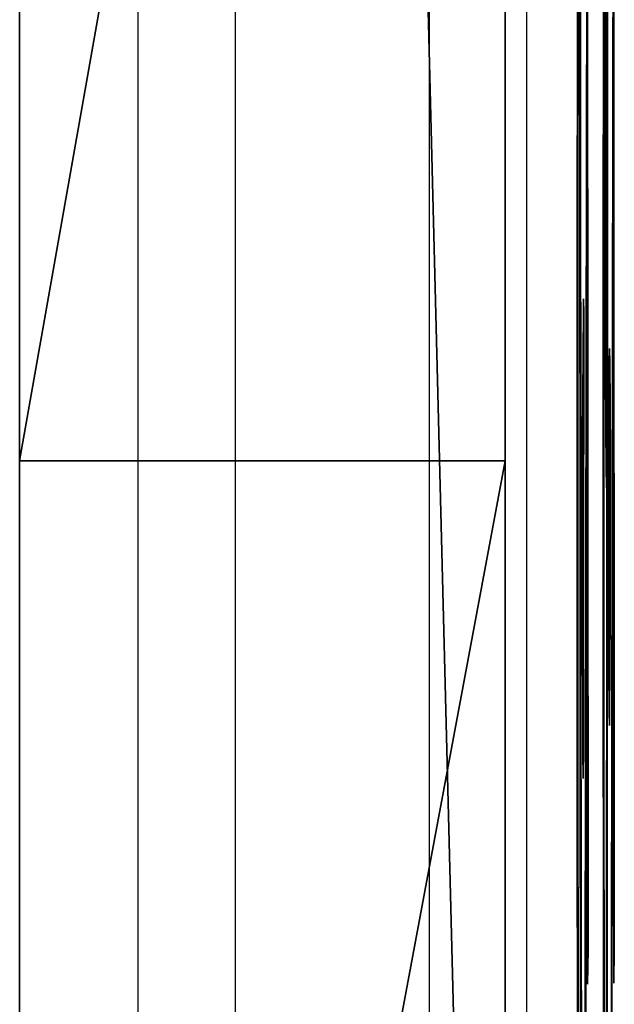
# Model space of a CAD drawing. Units: centimetres. Extents: x -304 to 302, y -229 to 231.
# Drawn here: x 139 to 141, y 8 to 11 of the extents above; entities that cross this region are included whole.
import ezdxf

# ---------------------------------------------------------------- set-up
doc = ezdxf.new("R2010")
doc.units = ezdxf.units.CM
doc.header["$LTSCALE"] = 2.54
doc.layers.get('0').update_dxf_attribs({"true_color": 0xff5454})
doc.layers.add('VP-EQ', color=7, linetype='Continuous', true_color=0x8a3492)

# ---------------------------------------------------------------- blocks, each defined once
blk = doc.blocks.new('Grupuj_6')
at = {"color": 0}
for p, q in [((1.292, 0.1638, 14.3653), (6.0818, 0.1662, 12.9185)), ((1.5144, 0.1621, 14.8137), (6.1771, 0.1644, 13.4095)), ((3.2641, 0.1534, 16.9526), (5.4366, 0.1573, 15.4905)), ((5.6682, 0.1552, 16.0438), (3.7162, 0.1517, 17.3467)), ((5.4366, 0.1573, 15.4905), (8.001, 0.1577, 14.9602)), ((7.9648, 0.1556, 15.5606), (5.6682, 0.1552, 16.0438)), ((6.0818, 0.1662, 12.9185), (11.0783, 0.1642, 12.6537)), ((6.1771, 0.1644, 13.4095), (11.04, 0.1625, 13.1522)), ((7.0311, 0.1353, 21.3631), (3.551, 0.1418, 20.1218)), ((7.8604, 0.1362, 20.9881), (4.1289, 0.1424, 19.859)), ((4.7113, 0.1341, 22.0889), (7.0311, 0.1353, 21.3631)), ((4.8182, 0.1322, 22.5773), (4.7113, 0.1341, 22.0889)), ((7.9512, 0.1343, 21.5019), (4.8182, 0.1322, 22.5773)), ((5.3453, 0.1477, 18.1937), (5.3614, 0.148, 18.0887)), ((5.3669, 0.1473, 18.2977), (5.3453, 0.1477, 18.1937)), ((5.3614, 0.148, 18.0887), (5.4131, 0.1483, 17.996)), ((5.4235, 0.1469, 18.3875), (5.3669, 0.1473, 18.2977)), ((5.4131, 0.1483, 17.996), (5.9124, 0.1501, 17.4157)), ((5.5078, 0.1467, 18.452), (5.4235, 0.1469, 18.3875)), ((5.6094, 0.1465, 18.483), (5.5078, 0.1467, 18.452)), ((5.7154, 0.1464, 18.4766), (5.6094, 0.1465, 18.483)), ((5.8125, 0.1465, 18.4336), (5.7154, 0.1464, 18.4766)), ((5.9776, 0.1466, 18.3828), (5.8125, 0.1465, 18.4336)), ((5.9124, 0.1501, 17.4157), (6.0015, 0.1503, 17.3444)), ((6.1495, 0.1465, 18.3991), (5.9776, 0.1466, 18.3828)), ((6.0015, 0.1503, 17.3444), (6.1108, 0.1504, 17.3118)), ((6.1108, 0.1504, 17.3118), (6.2244, 0.1503, 17.3228)), ((6.3021, 0.1461, 18.4799), (6.1495, 0.1465, 18.3991)), ((6.2244, 0.1503, 17.3228), (6.3255, 0.15, 17.3757)), ((6.3878, 0.1458, 18.5503), (6.3021, 0.1461, 18.4799)), ((6.3255, 0.15, 17.3757), (6.3992, 0.1497, 17.4629)), ((6.4931, 0.1456, 18.5847), (6.3878, 0.1458, 18.5503)), ((6.3992, 0.1497, 17.4629), (6.7881, 0.147, 18.1349)), ((6.6039, 0.1456, 18.5783), (6.4931, 0.1456, 18.5847)), ((6.7046, 0.1457, 18.532), (6.6039, 0.1456, 18.5783)), ((6.7815, 0.1459, 18.4521), (6.7046, 0.1457, 18.532)), ((6.8241, 0.1463, 18.3498), (6.7815, 0.1459, 18.4521)), ((6.7881, 0.147, 18.1349), (6.8263, 0.1466, 18.2389)), ((6.8263, 0.1466, 18.2389), (6.8241, 0.1463, 18.3498)), ((1.3016, 0.083, 36.8669), (6.0845, 0.0854, 35.4082)), ((1.5049, 0.0812, 37.3237), (6.1691, 0.0836, 35.901)), ((7.0556, 0.0545, 43.8577), (3.57, 0.0609, 42.6262)), ((8.0147, 0.0552, 43.4959), (4.1965, 0.0614, 42.3859)), ((4.3775, 0.0752, 38.5231), (6.2249, 0.0747, 38.37)), ((9.4825, 0.0716, 38.7002), (4.5111, 0.073, 39.1123)), ((5.5089, 0.0667, 40.7039), (5.5532, 0.0675, 40.4812)), ((5.5532, 0.0659, 40.9265), (5.5089, 0.0667, 40.7039)), ((5.5532, 0.0675, 40.4812), (5.6794, 0.0681, 40.2924)), ((5.6794, 0.0651, 41.1153), (5.5532, 0.0659, 40.9265)), ((5.6794, 0.0681, 40.2924), (5.8681, 0.0684, 40.1663)), ((5.8681, 0.0646, 41.2415), (5.6794, 0.0651, 41.1153)), ((5.8681, 0.0684, 40.1663), (6.0908, 0.0685, 40.122)), ((6.0908, 0.0643, 41.2858), (5.8681, 0.0646, 41.2415)), ((6.0845, 0.0854, 35.4082), (11.0785, 0.0834, 35.1557)), ((6.0908, 0.0685, 40.122), (6.3135, 0.0682, 40.1663)), ((6.3135, 0.0643, 41.2415), (6.0908, 0.0643, 41.2858)), ((6.1691, 0.0836, 35.901), (11.0392, 0.0816, 35.6542)), ((6.2249, 0.0747, 38.37), (6.2933, 0.0768, 37.7652)), ((6.2933, 0.0768, 37.7652), (6.5881, 0.0785, 37.2327)), ((6.3135, 0.0682, 40.1663), (6.5023, 0.0676, 40.2924)), ((6.5023, 0.0646, 41.1153), (6.3135, 0.0643, 41.2415)), ((6.5023, 0.0676, 40.2924), (6.6285, 0.0669, 40.4812)), ((6.6285, 0.0653, 40.9265), (6.5023, 0.0646, 41.1153)), ((6.5881, 0.0785, 37.2327), (7.0642, 0.0796, 36.8535)), ((6.6285, 0.0669, 40.4812), (6.6728, 0.066, 40.7039)), ((6.6728, 0.066, 40.7039), (6.6285, 0.0653, 40.9265)), ((6.8227, 0.0745, 38.3205), (6.8532, 0.0757, 37.9885)), ((6.8227, 0.0745, 38.3205), (8.7362, 0.0739, 38.1619)), ((6.8532, 0.0757, 37.9885), (6.9955, 0.0767, 37.6869)), ((7.2324, 0.0774, 37.4523), (6.9955, 0.0767, 37.6869)), ((7.0642, 0.0796, 36.8535), (7.6491, 0.0799, 36.6853)), ((7.2324, 0.0774, 37.4523), (7.5352, 0.0777, 37.3127)), ((7.5352, 0.0777, 37.3127), (7.8675, 0.0776, 37.2852)), ((7.6491, 0.0799, 36.6853), (8.2539, 0.0793, 36.7538)), ((4.7144, 0.0532, 44.5933), (7.0556, 0.0545, 43.8577)), ((4.8215, 0.0514, 45.0817), (4.7144, 0.0532, 44.5933)), ((7.9539, 0.0534, 44.0041), (4.8215, 0.0514, 45.0817))]:
    blk.add_line(p, q, dxfattribs=at)
mesh = blk.add_polyface(dxfattribs=at)
corners = [(12.9355, 0.1599, 13.5592), (11.04, 0.1625, 13.1522), (12.0912, 0.1626, 12.9336), (11.8774, 0.1611, 13.3856), (12.5744, 0.1588, 13.9051), (13.4982, 0.1564, 14.4468), (13.0373, 0.1559, 14.641), (13.7037, 0.1525, 15.4773), (13.2039, 0.1528, 15.4943), (13.5247, 0.1489, 16.5128), (13.0517, 0.1498, 16.3503), (12.6011, 0.1474, 17.0938), (12.985, 0.146, 17.4145), (10.4436, 0.1407, 19.3), (8.7749, 0.1354, 21.0611), (7.8604, 0.1362, 20.9881), (10.8463, 0.1327, 21.4637), (10.7802, 0.1345, 20.9681), (7.0311, 0.1353, 21.3631), (7.9512, 0.1343, 21.5019), (4.7113, 0.1341, 22.0889), (4.8182, 0.1322, 22.5773), (6.0818, 0.1662, 12.9185), (11.0783, 0.1642, 12.6537), (6.1771, 0.1644, 13.4095), (1.292, 0.1638, 14.3653), (1.5144, 0.1621, 14.8137), (0.6583, 0.1624, 14.8756), (1.0265, 0.1609, 15.2142), (0.2386, 0.1601, 15.5726), (0.7035, 0.1592, 15.7565), (0.0838, 0.1573, 16.3714), (0.5838, 0.157, 16.3763), (0.213, 0.1544, 17.1748), (0.6816, 0.1547, 16.9999), (0.9852, 0.1525, 17.5532), (0.6103, 0.1516, 17.8848), (4.1289, 0.1424, 19.859), (3.551, 0.1418, 20.1218)]
mesh.append_faces([[corners[k] for k in face] for face in [(16, 14, 17), (20, 19, 21), (2, 22, 23)]], dxfattribs={"vtx0": -1, "color": 0})
mesh.append_faces([[corners[k] for k in face] for face in [(0, 1, 2), (1, 0, 3), (3, 0, 4), (4, 5, 6), (6, 7, 8), (8, 9, 10), (10, 9, 11), (11, 12, 13), (13, 14, 15), (18, 19, 20), (22, 24, 25), (24, 2, 1), (25, 26, 27), (27, 28, 29), (29, 30, 31), (31, 32, 33), (33, 35, 36), (36, 37, 38), (38, 15, 18)]], dxfattribs={"vtx0": -1, "vtx1": -1, "color": 0})
mesh.append_faces([[corners[k] for k in face] for face in [(14, 16, 18), (22, 2, 24), (18, 15, 14)]], dxfattribs={"vtx0": -1, "vtx1": -1, "vtx2": -1, "color": 0})
mesh.append_faces([[corners[k] for k in face] for face in [(4, 0, 5), (6, 5, 7), (8, 7, 9), (11, 9, 12), (13, 12, 14), (18, 16, 19), (25, 24, 26), (27, 26, 28), (29, 28, 30), (31, 30, 32), (33, 32, 34), (33, 34, 35), (36, 35, 37), (38, 37, 15)]], dxfattribs={"vtx0": -1, "vtx2": -1, "color": 0})
mesh = blk.add_polyface(dxfattribs=at)
corners = [(11.2067, 0.1532, 15.6876), (7.9648, 0.1556, 15.5606), (11.0977, 0.1538, 15.5369), (10.2762, 0.1528, 15.9665), (11.2519, 0.1526, 15.868), (11.2267, 0.1519, 16.0522), (10.3377, 0.1521, 16.142), (11.1347, 0.1514, 16.2139), (10.4601, 0.1515, 16.282), (10.9892, 0.1511, 16.3297), (10.6259, 0.1511, 16.3664), (10.8111, 0.151, 16.3831), (10.9405, 0.1543, 15.4376), (10.5752, 0.1545, 15.4408), (10.7575, 0.1545, 15.404), (5.4366, 0.1573, 15.4905), (5.6682, 0.1552, 16.0438), (3.2641, 0.1534, 16.9526), (3.7162, 0.1517, 17.3467), (3.0797, 0.1534, 16.9772), (2.9177, 0.1531, 17.0688), (2.8016, 0.1527, 17.2141), (2.748, 0.1521, 17.3923), (3.717, 0.151, 17.5327), (2.7647, 0.1514, 17.5776), (3.6484, 0.1504, 17.7057), (2.8492, 0.1508, 17.7433), (3.5202, 0.15, 17.8406), (2.9895, 0.1502, 17.8655), (3.3511, 0.1498, 17.9179), (3.1652, 0.1499, 17.9267), (8.001, 0.1577, 14.9602)]
mesh.append_faces([[corners[k] for k in face] for face in [(10, 9, 11), (12, 13, 14), (28, 29, 30)]], dxfattribs={"vtx0": -1, "color": 0})
mesh.append_faces([[corners[k] for k in face] for face in [(0, 1, 2), (1, 0, 3), (3, 5, 6), (6, 7, 8), (8, 9, 10), (15, 16, 17), (17, 18, 19), (19, 18, 20), (20, 18, 21), (21, 18, 22), (22, 23, 24), (24, 25, 26), (26, 27, 28)]], dxfattribs={"vtx0": -1, "vtx1": -1, "color": 0})
mesh.append_faces([[corners[k] for k in face] for face in [(13, 2, 15), (15, 2, 1)]], dxfattribs={"vtx0": -1, "vtx1": -1, "vtx2": -1, "color": 0})
mesh.append_faces([[corners[k] for k in face] for face in [(3, 0, 4), (3, 4, 5), (6, 5, 7), (8, 7, 9), (13, 12, 2), (15, 1, 16), (17, 16, 18), (22, 18, 23), (24, 23, 25), (26, 25, 27), (28, 27, 29)]], dxfattribs={"vtx0": -1, "vtx2": -1, "color": 0})
mesh.append_faces([[corners[k] for k in face] for face in [(15, 31, 13)]], dxfattribs={"vtx2": -1, "color": 0})
mesh = blk.add_polyface(dxfattribs=at)
corners = [(6.7815, 0.1459, 18.4521), (5.9776, 0.1466, 18.3828), (6.8241, 0.1463, 18.3498), (6.1495, 0.1465, 18.3991), (6.3021, 0.1461, 18.4799), (6.7046, 0.1457, 18.532), (6.3878, 0.1458, 18.5503), (6.6039, 0.1456, 18.5783), (6.4931, 0.1456, 18.5847), (6.2244, 0.1503, 17.3228), (6.0015, 0.1503, 17.3444), (6.1108, 0.1504, 17.3118), (6.3255, 0.15, 17.3757), (5.9124, 0.1501, 17.4157), (6.3992, 0.1497, 17.4629), (5.4131, 0.1483, 17.996), (6.7881, 0.147, 18.1349), (5.3614, 0.148, 18.0887), (5.3453, 0.1477, 18.1937), (6.8263, 0.1466, 18.2389), (5.3669, 0.1473, 18.2977), (5.4235, 0.1469, 18.3875), (5.8125, 0.1465, 18.4336), (5.5078, 0.1467, 18.452), (5.7154, 0.1464, 18.4766), (5.6094, 0.1465, 18.483)]
mesh.append_faces([[corners[k] for k in face] for face in [(6, 7, 8), (9, 10, 11), (23, 24, 25)]], dxfattribs={"vtx0": -1, "color": 0})
mesh.append_faces([[corners[k] for k in face] for face in [(0, 1, 2), (1, 0, 3), (3, 0, 4), (4, 5, 6), (10, 12, 13), (13, 14, 15), (15, 16, 17), (17, 16, 18), (18, 19, 20), (20, 2, 21), (21, 22, 23)]], dxfattribs={"vtx0": -1, "vtx1": -1, "color": 0})
mesh.append_faces([[corners[k] for k in face] for face in [(21, 2, 1)]], dxfattribs={"vtx0": -1, "vtx1": -1, "vtx2": -1, "color": 0})
mesh.append_faces([[corners[k] for k in face] for face in [(4, 0, 5), (6, 5, 7), (10, 9, 12), (13, 12, 14), (15, 14, 16), (18, 16, 19), (20, 19, 2), (21, 1, 22), (23, 22, 24)]], dxfattribs={"vtx0": -1, "vtx2": -1, "color": 0})
mesh = blk.add_polyface(dxfattribs=at)
corners = [(12.9386, 0.079, 36.062), (11.0392, 0.0816, 35.6542), (12.093, 0.0818, 35.4354), (11.8763, 0.0803, 35.8859), (12.5736, 0.078, 36.4037), (13.5014, 0.0755, 36.9513), (13.0375, 0.0751, 37.138), (13.7057, 0.0717, 37.9836), (13.2058, 0.0719, 37.9901), (13.5242, 0.0681, 39.0202), (13.0557, 0.069, 38.8456), (12.6074, 0.0665, 39.5896), (12.9811, 0.0651, 39.9217), (8.0147, 0.0552, 43.4959), (8.8327, 0.0545, 43.5574), (10.8458, 0.0519, 43.9662), (10.7863, 0.0537, 43.4698), (7.0556, 0.0545, 43.8577), (7.9539, 0.0534, 44.0041), (4.7144, 0.0532, 44.5933), (4.8215, 0.0514, 45.0817), (6.0845, 0.0854, 35.4082), (11.0785, 0.0834, 35.1557), (6.1691, 0.0836, 35.901), (1.3016, 0.083, 36.8669), (1.5049, 0.0812, 37.3237), (0.615, 0.0816, 37.3478), (0.9748, 0.0802, 37.695), (0.1589, 0.0794, 38.0512), (0.6227, 0.0784, 38.238), (0, 0.0765, 38.8743), (0.5, 0.0762, 38.8735), (0.6247, 0.0739, 39.5086), (0.1615, 0.0735, 39.6968), (0.9784, 0.0717, 40.0505), (0.6197, 0.0707, 40.3988), (4.1965, 0.0614, 42.3859), (3.57, 0.0609, 42.6262)]
mesh.append_faces([[corners[k] for k in face] for face in [(15, 14, 16), (19, 18, 20), (2, 21, 22)]], dxfattribs={"vtx0": -1, "color": 0})
mesh.append_faces([[corners[k] for k in face] for face in [(0, 1, 2), (1, 0, 3), (3, 0, 4), (4, 5, 6), (6, 7, 8), (8, 9, 10), (10, 9, 11), (11, 12, 13), (17, 18, 19), (21, 23, 24), (23, 2, 1), (24, 25, 26), (26, 27, 28), (28, 29, 30), (30, 32, 33), (33, 34, 35), (35, 36, 37), (37, 13, 17)]], dxfattribs={"vtx0": -1, "vtx1": -1, "color": 0})
mesh.append_faces([[corners[k] for k in face] for face in [(14, 15, 17), (21, 2, 23), (17, 13, 14)]], dxfattribs={"vtx0": -1, "vtx1": -1, "vtx2": -1, "color": 0})
mesh.append_faces([[corners[k] for k in face] for face in [(4, 0, 5), (6, 5, 7), (8, 7, 9), (11, 9, 12), (13, 12, 14), (17, 15, 18), (24, 23, 25), (26, 25, 27), (28, 27, 29), (30, 29, 31), (30, 31, 32), (33, 32, 34), (35, 34, 36), (37, 36, 13)]], dxfattribs={"vtx0": -1, "vtx2": -1, "color": 0})
mesh = blk.add_polyface(dxfattribs=at)
corners = [(10.1519, 0.071, 38.7557), (9.4825, 0.0716, 38.7002), (10.2706, 0.0714, 38.6148), (9.6287, 0.0711, 38.8124), (9.9893, 0.0708, 38.8423), (9.8061, 0.0708, 38.8622), (10.1023, 0.0739, 37.9645), (9.7459, 0.0743, 37.902), (9.9301, 0.0742, 37.8988), (9.5761, 0.0741, 37.9735), (10.2377, 0.0733, 38.0895), (9.445, 0.0737, 38.1031), (10.3168, 0.0727, 38.2559), (9.3338, 0.0738, 38.1095), (8.7362, 0.0739, 38.1619), (6.8227, 0.0745, 38.3205), (10.3284, 0.072, 38.4398), (6.2249, 0.0747, 38.37), (4.3775, 0.0752, 38.5231), (3.7085, 0.0754, 38.5783), (3.6142, 0.0749, 38.7364), (4.5111, 0.073, 39.1123), (3.5854, 0.0743, 38.9182), (3.6261, 0.0736, 39.0977), (3.7305, 0.073, 39.2492), (4.4017, 0.0725, 39.2603), (3.8838, 0.0725, 39.3512), (4.2452, 0.0723, 39.3571), (4.0639, 0.0723, 39.3889), (4.215, 0.0756, 38.4368), (3.8547, 0.0757, 38.4665), (4.0319, 0.0758, 38.417), (6.5881, 0.0785, 37.2327), (7.5352, 0.0777, 37.3127), (6.2933, 0.0768, 37.7652), (7.8675, 0.0776, 37.2852), (7.2324, 0.0774, 37.4523), (6.9955, 0.0767, 37.6869), (6.8532, 0.0757, 37.9885), (8.2539, 0.0793, 36.7538), (7.0642, 0.0796, 36.8535), (7.6491, 0.0799, 36.6853), (8.7864, 0.0779, 37.0485), (9.1656, 0.076, 37.5245), (8.1892, 0.0771, 37.373), (8.4614, 0.0763, 37.5654), (8.6514, 0.0752, 37.8394)]
mesh.append_faces([[corners[k] for k in face] for face in [(3, 4, 5), (6, 7, 8), (26, 27, 28), (29, 30, 31), (39, 40, 41)]], dxfattribs={"vtx0": -1, "color": 0})
mesh.append_faces([[corners[k] for k in face] for face in [(0, 1, 2), (1, 0, 3), (7, 6, 9), (9, 10, 11), (11, 12, 13), (14, 12, 15), (17, 16, 18), (19, 2, 20), (20, 21, 22), (22, 21, 23), (23, 21, 24), (24, 25, 26), (30, 18, 19), (32, 33, 34), (33, 32, 35), (34, 38, 17), (40, 42, 32), (35, 43, 44), (44, 43, 45), (45, 13, 46), (46, 13, 14)]], dxfattribs={"vtx0": -1, "vtx1": -1, "color": 0})
mesh.append_faces([[corners[k] for k in face] for face in [(13, 12, 14), (15, 16, 17), (18, 2, 19), (20, 2, 1), (32, 42, 35)]], dxfattribs={"vtx0": -1, "vtx1": -1, "vtx2": -1, "color": 0})
mesh.append_faces([[corners[k] for k in face] for face in [(3, 0, 4), (9, 6, 10), (11, 10, 12), (15, 12, 16), (18, 16, 2), (20, 1, 21), (24, 21, 25), (26, 25, 27), (30, 29, 18), (34, 33, 36), (34, 36, 37), (34, 37, 38), (17, 38, 15), (40, 39, 42), (35, 42, 43), (45, 43, 13)]], dxfattribs={"vtx0": -1, "vtx2": -1, "color": 0})
mesh = blk.add_polyface(dxfattribs=at)
corners = [(6.3135, 0.0682, 40.1663), (5.8681, 0.0684, 40.1663), (6.0908, 0.0685, 40.122), (6.5023, 0.0676, 40.2924), (5.6794, 0.0681, 40.2924), (6.6285, 0.0669, 40.4812), (5.5532, 0.0675, 40.4812), (6.6728, 0.066, 40.7039), (5.5089, 0.0667, 40.7039), (5.5532, 0.0659, 40.9265), (6.6285, 0.0653, 40.9265), (6.5023, 0.0646, 41.1153), (5.6794, 0.0651, 41.1153), (6.3135, 0.0643, 41.2415), (5.8681, 0.0646, 41.2415), (6.0908, 0.0643, 41.2858)]
mesh.append_faces([[corners[k] for k in face] for face in [(0, 1, 2), (14, 13, 15)]], dxfattribs={"vtx0": -1, "color": 0})
mesh.append_faces([[corners[k] for k in face] for face in [(1, 3, 4), (4, 5, 6), (6, 7, 8), (8, 7, 9), (9, 11, 12), (12, 13, 14)]], dxfattribs={"vtx0": -1, "vtx1": -1, "color": 0})
mesh.append_faces([[corners[k] for k in face] for face in [(1, 0, 3), (4, 3, 5), (6, 5, 7), (9, 7, 10), (9, 10, 11), (12, 11, 13)]], dxfattribs={"vtx0": -1, "vtx2": -1, "color": 0})
blk = doc.blocks.new('Grupuj_5')
at = {"color": 18, "true_color": 0x010101}
for p, q in [((59.2, 1.5), (0, 1.5)), ((59.2, 1.5), (0, 1.5)), ((51.1708, 1.5, 67.7061), (51.1708, 0, 67.7061)), ((51.1708, 1.5, 67.7061), (51.1708, 0, 67.7061)), ((59.2, 0), (0, 0)), ((59.2, 0), (0, 0))]:
    blk.add_line(p, q, dxfattribs=at)
at = {"color": 18, "true_color": 0x010101, "extrusion": (5.67073e-15, 1, 4.49784e-14)}
blk.add_arc((-30.0262, 10.7576, 1.5), 60.7472, 60.377679, 118.701749, dxfattribs=at)
blk.add_arc((-30.0262, 10.7576, 1.5), 60.7472, 60.377679, 118.701749, dxfattribs=at)
blk.add_arc((-30.0262, 10.7576, 1.5), 60.7472, 60.377679, 118.701749, dxfattribs=at)
blk.add_arc((-30.0262, 10.7576, 1.5), 60.7472, 60.377679, 118.701749, dxfattribs=at)
blk.add_arc((-30.0262, 10.7576, 1.5), 60.7472, 60.377679, 118.701749, dxfattribs=at)
blk.add_arc((-30.0262, 10.7576, 1.5), 60.7472, 60.377679, 118.701749, dxfattribs=at)
blk.add_arc((-30.0262, 10.7576, 1.5), 60.7472, 60.377679, 118.701749, dxfattribs=at)
at = {"color": 0, "extrusion": (5.67073e-15, 1, 4.49784e-14)}
blk.add_arc((-30.0262, 10.7576, 1.5), 60.7472, 60.377679, 118.701749, dxfattribs=at)
at = {"color": 18, "true_color": 0x010101, "extrusion": (5.70457e-15, 1, 4.49188e-14)}
blk.add_arc((-30.0262, 10.7576), 60.7472, 60.377679, 118.701749, dxfattribs=at)
blk.add_arc((-30.0262, 10.7576), 60.7472, 60.377679, 118.701749, dxfattribs=at)
blk.add_arc((-30.0262, 10.7576), 60.7472, 60.377679, 118.701749, dxfattribs=at)
blk.add_arc((-30.0262, 10.7576), 60.7472, 60.377679, 118.701749, dxfattribs=at)
blk.add_arc((-30.0262, 10.7576), 60.7472, 60.377679, 118.701749, dxfattribs=at)
blk.add_arc((-30.0262, 10.7576), 60.7472, 60.377679, 118.701749, dxfattribs=at)
blk.add_arc((-30.0262, 10.7576), 60.7472, 60.377679, 118.701749, dxfattribs=at)
at = {"color": 0, "extrusion": (5.70457e-15, 1, 4.49188e-14)}
blk.add_arc((-30.0262, 10.7576), 60.7472, 60.377679, 118.701749, dxfattribs=at)
at = {"color": 0}
mesh = blk.add_polyface(dxfattribs=at)
corners = [(0, 1.5, 63.5653), (59.2, 1.5), (0, 1.5), (59.2, 1.5, 64.0409), (7.9692, 1.5, 67.359), (51.1708, 1.5, 67.7061), (16.4041, 1.5, 69.9578), (42.6953, 1.5, 70.169), (25.1265, 1.5, 71.3069), (33.9524, 1.5, 71.3778)]
mesh.append_faces([[corners[k] for k in face] for face in [(0, 1, 2), (7, 8, 9)]], dxfattribs={"vtx0": -1, "color": 0})
mesh.append_faces([[corners[k] for k in face] for face in [(1, 0, 3), (3, 4, 5), (5, 6, 7)]], dxfattribs={"vtx0": -1, "vtx1": -1, "color": 0})
mesh.append_faces([[corners[k] for k in face] for face in [(3, 0, 4), (5, 4, 6), (7, 6, 8)]], dxfattribs={"vtx0": -1, "vtx2": -1, "color": 0})
at = {"color": 18, "true_color": 0x010101}
mesh = blk.add_polyface(dxfattribs=at)
corners = [(59.2, 1.5), (0, 0), (0, 1.5), (59.2, 0)]
mesh.append_faces([[corners[k] for k in face] for face in [(0, 1, 2), (1, 0, 3)]], dxfattribs={"vtx0": -1, "color": 18})
mesh = blk.add_polyface(dxfattribs=at)
corners = [(51.1708, 0, 67.7061), (42.6953, 1.5, 70.169), (42.6953, 0, 70.169), (51.1708, 1.5, 67.7061)]
mesh.append_faces([[corners[k] for k in face] for face in [(0, 1, 2), (1, 0, 3)]], dxfattribs={"vtx0": -1, "color": 18})
mesh = blk.add_polyface(dxfattribs=at)
corners = [(59.2, 0, 64.0409), (51.1708, 1.5, 67.7061), (51.1708, 0, 67.7061), (59.2, 1.5, 64.0409)]
mesh.append_faces([[corners[k] for k in face] for face in [(0, 1, 2), (1, 0, 3)]], dxfattribs={"vtx0": -1, "color": 18})
at = {"color": 0}
mesh = blk.add_polyface(dxfattribs=at)
corners = [(59.2, 0), (0, 0, 63.5653), (0, 0), (59.2, 0, 64.0409), (7.9692, 0, 67.359), (51.1708, 0, 67.7061), (16.4041, 0, 69.9578), (42.6953, 0, 70.169), (25.1265, 0, 71.3069), (33.9524, 0, 71.3778)]
mesh.append_faces([[corners[k] for k in face] for face in [(0, 1, 2), (8, 7, 9)]], dxfattribs={"vtx0": -1, "color": 0})
mesh.append_faces([[corners[k] for k in face] for face in [(1, 3, 4), (4, 5, 6), (6, 7, 8)]], dxfattribs={"vtx0": -1, "vtx1": -1, "color": 0})
mesh.append_faces([[corners[k] for k in face] for face in [(1, 0, 3), (4, 3, 5), (6, 5, 7)]], dxfattribs={"vtx0": -1, "vtx2": -1, "color": 0})
blk = doc.blocks.new('Grupuj_8')
at = {"color": 114, "true_color": 0x01b14b, "rotation": 180.000000000001}
blk.add_blockref('Grupuj_5', (59.2, 3.25), dxfattribs=at)
at = {"color": 18, "true_color": 0x010101}
blk.add_blockref('Grupuj_6', (1.7034, 1.362, 5.8818), dxfattribs=at)
blk = doc.blocks.new('014108-1')
at = {"color": 0}
blk.add_blockref('Grupuj_8', (0, -2.85), dxfattribs=at)
blk = doc.blocks.new('Grupuj_2')
at = {"color": 0, "rotation": 90.00000769100336}
blk.add_blockref('014108-1', (290.6887, 80.1428, 18.8991), dxfattribs=at)
blk = doc.blocks.new('01082')
at = {"layer": 'VP-EQ', "color": 0, "linetype": 'Continuous', "lineweight": 25}
for p, q in [((1725.5035, 125.0649), (1725.5035, 68.8127)), ((1726.1035, 68.8127), (1726.1035, 125.0649)), ((1725.2035, 68.9417), (1725.2035, 124.9358)), ((1726.4035, 124.9358), (1726.4035, 68.9417))]:
    blk.add_line(p, q, dxfattribs=at)
blk = doc.blocks.new('0108-22')
at = {"layer": 'VP-EQ', "color": 0}
blk.add_blockref('01082', (-1313.1865, 131.042), dxfattribs=at)
blk = doc.blocks.new('0108-2_2d')
at = {"layer": 'VP-EQ', "color": 0}
blk.add_blockref('0108-22', (0, 0), dxfattribs=at)

msp = doc.modelspace()

# ---------------------------------------------------------------- block references
at = {"color": 0}
msp.add_blockref('Grupuj_2', (-151.0789, -78.0428), dxfattribs=at)
at = {"layer": 'VP-EQ', "color": 0}
msp.add_blockref('0108-2_2d', (-272.4413, -196.1411), dxfattribs=at)

doc.saveas('drawing.dxf')
